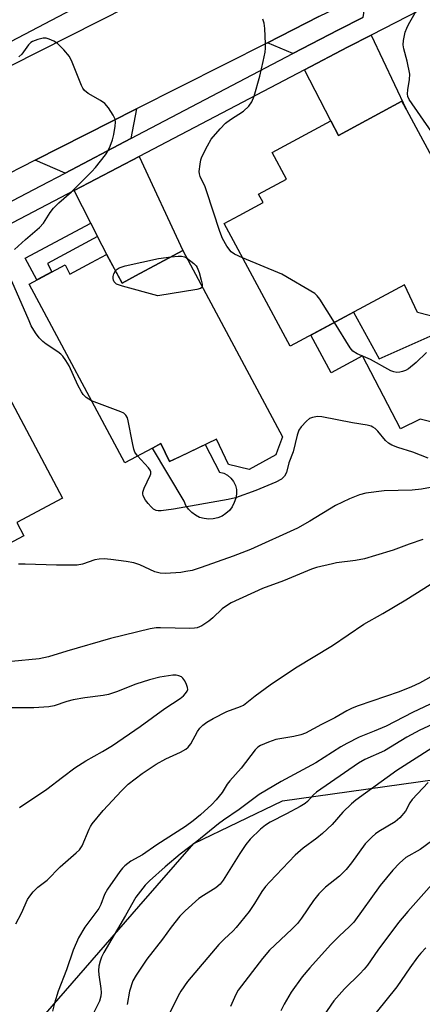
# Model space of a CAD drawing. Units: inches. Extents: x 1237770 to 1243770, y 569452 to 573453.
# Drawn here: x 1240553 to 1240661, y 570246 to 570510 of the extents above; entities that cross this region are included whole.
import ezdxf

# ---------------------------------------------------------------- set-up
doc = ezdxf.new("R2010")
doc.units = ezdxf.units.IN
doc.header["$MEASUREMENT"] = 0
for name, color, linetype in [('BLDG-Footprint', 5, 'Continuous'), ('CULTRL-Pad', 6, 'Continuous'), ('NTRL-Trees', 3, 'Continuous'), ('TRANS-Driveway', 251, 'Continuous'), ('TRANS-Non Street Sidewalk', 7, 'Continuous'), ('TRANS-Road', 130, 'Continuous'), ('TRANS-Street Sidewalk', 7, 'Continuous'), ('Undefined', 1, 'Continuous')]:
    doc.layers.add(name, color=color, linetype=linetype)

msp = doc.modelspace()

# ---------------------------------------------------------------- linework, layer by layer
at = {"layer": 'BLDG-Footprint'}
for points, elevation in [([(1240656, 570488.01), (1240680.23, 570443.01), (1240677.17, 570435.31), (1240666.1, 570429.82), (1240660.2, 570431.34), (1240656.67, 570438.77), (1240626.03, 570422.27), (1240608.28, 570455.21), (1240612.27, 570457.36), (1240618.72, 570460.83), (1240617.51, 570463.07), (1240625.02, 570467.11), (1240621.16, 570474.27), (1240636.91, 570482.76), (1240639.01, 570478.86)], 569.34), ([(1240597.15, 570447.94), (1240623.93, 570397.97), (1240622.58, 570394.34), (1240622.15, 570393.16), (1240614.98, 570389.16), (1240609.46, 570390.56), (1240606.21, 570397.35), (1240596.52, 570392.71), (1240593.6, 570391.31), (1240591.27, 570396.17), (1240589.01, 570394.96), (1240581.64, 570391.01), (1240555.93, 570438.97), (1240565.56, 570444.13), (1240566.89, 570441.64), (1240572.7, 570444.75), (1240576.73, 570446.92), (1240580.87, 570439.21), (1240584.48, 570441.14)], 567.08), ([(1240523.98, 570423.02), (1240529.27, 570413.09), (1240543.9, 570420.88), (1240564.9, 570381.46), (1240552.65, 570374.93), (1240554.53, 570371.4), (1240548.94, 570368.43), (1240541.12, 570364.26), (1240539.55, 570367.21), (1240534.98, 570364.77), (1240529.48, 570361.84), (1240519.07, 570381.38), (1240502.88, 570411.78)], 564.37)]:
    msp.add_lwpolyline(points, close=True, dxfattribs=dict(at, elevation=elevation))
at = {"layer": 'CULTRL-Pad'}
for points in [[(1240642.99, 570431.4), (1240649.87, 570418.87), (1240666.04, 570426.02), (1240671.89, 570416.88), (1240673.5, 570409.29), (1240673.15, 570406.93), (1240672.17, 570404.82), (1240669.85, 570402.66), (1240666.45, 570401.84), (1240664.09, 570401.88), (1240660.86, 570402.7), (1240655.59, 570400.12), (1240645.43, 570419.72), (1240636.96, 570415.16), (1240631.53, 570425.23)], [(1240591.27, 570396.17), (1240593.6, 570391.31), (1240596.51, 570392.71), (1240603.19, 570395.9), (1240607.07, 570388.51), (1240608.19, 570388.19), (1240609.2, 570387.64), (1240610.09, 570386.89), (1240610.79, 570385.97), (1240611.29, 570384.92), (1240611.56, 570383.8), (1240611.59, 570382.64), (1240611.38, 570381.5), (1240611, 570380.31), (1240610.43, 570379.21), (1240609.68, 570378.22), (1240608.77, 570377.37), (1240607.72, 570376.7), (1240606.57, 570376.21), (1240605.37, 570375.93), (1240604.12, 570375.85), (1240602.89, 570376), (1240601.69, 570376.35), (1240600.58, 570376.9), (1240599.58, 570377.64), (1240598.71, 570378.53), (1240598.02, 570379.57), (1240597.51, 570380.7), (1240589.01, 570394.96)]]:
    msp.add_lwpolyline(points, close=True, dxfattribs=at)
at = {"layer": 'NTRL-Trees'}
msp.add_lwpolyline([(1240551.33, 570232.81), (1240585.4, 570271.95), (1240600.11, 570288.85), (1240623.9, 570300.29), (1240751.09, 570318.07), (1240791.92, 570319.73), (1240844.51, 570321.97), (1240861.72, 570322.7), (1240869.15, 570309.34), (1240872.12, 570293), (1240802.31, 570235.07)], dxfattribs=at)
at = {"layer": 'TRANS-Driveway'}
for points in [[(1240645.47, 570510.51), (1240638.94, 570507.18), (1240626.75, 570500.79), (1240619.88, 570503.73), (1240633.69, 570510.72), (1240646.48, 570517.06)], [(1240629.87, 570496.48), (1240641.36, 570502.5), (1240647.73, 570505.75), (1240657.12, 570485.93), (1240656, 570488.01), (1240639.01, 570478.86), (1240636.91, 570482.76)], [(1240583.25, 570478.01), (1240565.59, 570468.75), (1240557.56, 570472.2), (1240584.77, 570485.97)], [(1240574.3, 570451.7), (1240572.45, 570455.32), (1240567.98, 570464.06), (1240585.46, 570473.22), (1240597.15, 570447.94), (1240584.48, 570441.14), (1240580.87, 570439.21), (1240576.74, 570446.92)]]:
    msp.add_lwpolyline(points, close=True, dxfattribs=at)
at = {"layer": 'TRANS-Non Street Sidewalk'}
msp.add_lwpolyline([(1240574.3, 570451.7), (1240560.83, 570444.48), (1240562.03, 570442.24), (1240557.96, 570440.06), (1240554.84, 570445.88), (1240572.45, 570455.32)], close=True, dxfattribs=at)
at = {"layer": 'TRANS-Road'}
for points in [[(1240287.86, 570359.92), (1240369.14, 570401.17), (1240454.52, 570447.77), (1240466.84, 570454.16), (1240470.17, 570455.89), (1240534.93, 570489.47), (1240622.22, 570533.64)], [(1240633.69, 570510.72), (1240619.88, 570503.73), (1240584.77, 570485.97), (1240557.56, 570472.2), (1240546.62, 570466.66), (1240530.4, 570458.25), (1240502.8, 570443.93), (1240483.36, 570433.85), (1240466.56, 570425.15), (1240455.52, 570419.14), (1240424.9, 570402.49), (1240397.52, 570387.6), (1240381.4, 570378.84), (1240365.2, 570370.4), (1240340.28, 570357.43), (1240305.08, 570339.1)]]:
    msp.add_lwpolyline(points, dxfattribs=at)
at = {"layer": 'TRANS-Street Sidewalk'}
msp.add_lwpolyline([(1240572.75, 570515.47), (1240467.65, 570460.28), (1240470.17, 570455.89), (1240466.84, 570454.16), (1240464.33, 570458.53), (1240392.48, 570420.8), (1240196.03, 570317.62)], dxfattribs=at)
for points in [[(1240660.85, 570512.45, 0), (1240647.73, 570505.75, 0), (1240641.36, 570502.5, 0), (1240629.87, 570496.48, 0), (1240585.46, 570473.22, 0), (1240567.98, 570464.06, 0), (1240531.22, 570444.81, 0), (1240514.92, 570436.27, 0), (1240484.27, 570420.22, 0), (1240467.7, 570411.54, 0), (1240425.36, 570389.36, 0), (1240423.13, 570388.19, 0), (1240409.31, 570380.96, 0), (1240365.47, 570358, 0), (1240349.82, 570349.8, 0), (1240325.22, 570336.91, 0), (1240305.92, 570326.77, 0)], [(1240303.57, 570331.48, 0), (1240322.77, 570341.58, 0), (1240347.37, 570354.46, 0), (1240363.74, 570363.03, 0), (1240395.2, 570379.51, 0), (1240405.77, 570385.05, 0), (1240423.26, 570394.21, 0), (1240465.16, 570416.15, 0), (1240481.81, 570424.87, 0), (1240512.47, 570440.94, 0), (1240528.75, 570449.46, 0), (1240559.1, 570465.36, 0), (1240565.59, 570468.75, 0), (1240583.25, 570478.01, 0), (1240626.75, 570500.79, 0), (1240638.94, 570507.18, 0), (1240645.47, 570510.51, 0)]]:
    msp.add_polyline3d(points, dxfattribs=at)
at = {"layer": 'Undefined'}
for points, elevation in [([(1240671.36, 570476.08), (1240668.74, 570477.23), (1240665.94, 570478.1), (1240665.42, 570478.33), (1240664.96, 570478.65), (1240664.03, 570479.74), (1240657.97, 570488.48), (1240657.61, 570489.25), (1240657.5, 570490.01), (1240657.6, 570491.04), (1240658.07, 570493.86), (1240658.08, 570495.31), (1240657.37, 570498.8), (1240656.5, 570502.09), (1240656.33, 570503.17), (1240656.43, 570504.29), (1240656.91, 570506.53), (1240657.28, 570507.61), (1240657.79, 570508.64), (1240663.48, 570518.71)], 570), ([(1240613.23, 570446.02), (1240611.05, 570446.96), (1240610.13, 570447.61), (1240609.01, 570449.16), (1240607.87, 570451.19), (1240607.08, 570453.08), (1240603.58, 570463.95), (1240603.15, 570465.03), (1240601.8, 570467.83), (1240601.63, 570468.58), (1240601.6, 570469.12), (1240601.83, 570471.15), (1240602.05, 570472.3), (1240602.31, 570473.13), (1240603.77, 570476.05), (1240604.83, 570477.81), (1240607.25, 570480.65), (1240608.62, 570482.11), (1240609.94, 570483.14), (1240613.48, 570485.36), (1240614.89, 570486.67), (1240615.69, 570487.82), (1240616.36, 570489.39), (1240617.85, 570494.71), (1240618.79, 570498.69), (1240619.28, 570501.18), (1240619.38, 570502.28), (1240619.37, 570503.44), (1240619.17, 570507.51), (1240619.02, 570508.95), (1240618.7, 570510.06)], 568), ([(1240552.03, 570448.2), (1240554.98, 570450.96), (1240558.7, 570454.11), (1240559.74, 570455.34), (1240561.6, 570458.19), (1240562.51, 570459.29), (1240563.92, 570460.73), (1240567.26, 570463.72), (1240572.8, 570469.17), (1240573.77, 570470.27), (1240576.44, 570473.68), (1240577.08, 570474.64), (1240577.71, 570475.98), (1240578.34, 570477.65), (1240578.69, 570479.05), (1240579.04, 570481.3), (1240579.11, 570482.41), (1240578.98, 570483.21), (1240578.48, 570484.25), (1240577.19, 570486.26), (1240576.27, 570487.4), (1240575.11, 570488.22), (1240571.81, 570490.07), (1240570.8, 570490.91), (1240570.38, 570491.49), (1240569.98, 570492.25), (1240567.52, 570498.49), (1240566.73, 570500.03), (1240565.2, 570501.83), (1240563.54, 570503.52), (1240562.58, 570504.13), (1240561.29, 570504.7), (1240560.49, 570504.92), (1240559.66, 570504.92), (1240558.23, 570504.58), (1240556.86, 570504.06), (1240556.37, 570503.77), (1240555.79, 570503.19), (1240553.98, 570500.67), (1240553.2, 570499.9)], 566), ([(1240579.09, 570442.52), (1240579.56, 570442.99), (1240580.05, 570443.29), (1240580.87, 570443.62), (1240581.72, 570443.86), (1240590.68, 570445.85), (1240594.02, 570446.26)], 568), ([(1240594.02, 570446.26), (1240595.97, 570446.44), (1240596.83, 570446.45), (1240597.63, 570446.27), (1240598.21, 570445.96)], 568), ([(1240598.21, 570445.96), (1240600.16, 570444.47), (1240600.75, 570443.87), (1240601.05, 570443.4), (1240601.56, 570442.05), (1240602.11, 570440.03), (1240602.35, 570438.93), (1240602.35, 570438.23)], 568), ([(1240637.87, 570428.65), (1240634, 570434.93), (1240633.28, 570435.84), (1240632.61, 570436.38), (1240623.76, 570441.63), (1240613.23, 570446.02)], 568), ([(1240602.35, 570438.23), (1240602.27, 570438.03), (1240601.94, 570437.77), (1240600.91, 570437.47), (1240590.51, 570435.79), (1240581.02, 570438.35), (1240579.89, 570438.72), (1240579.38, 570438.97), (1240578.76, 570439.58), (1240578.57, 570439.98), (1240578.47, 570440.45), (1240578.48, 570440.96), (1240578.64, 570441.73), (1240579.09, 570442.52)], 568), ([(1240572.71, 570407.66), (1240571.92, 570408.05), (1240571.24, 570408.55), (1240570.46, 570409.36), (1240569.96, 570410.05), (1240568.99, 570411.86), (1240566.63, 570416.98), (1240565.78, 570418.45), (1240564.98, 570419.6), (1240564.45, 570420.14), (1240563.64, 570420.8), (1240560.47, 570422.83), (1240559.56, 570423.52), (1240558.61, 570424.49), (1240557.65, 570425.86), (1240556.51, 570427.79), (1240555.9, 570429.05), (1240551.29, 570439.75)], 566), ([(1240662.61, 570420.6), (1240659.83, 570417.91), (1240657.72, 570416.25), (1240656.97, 570415.78), (1240656.19, 570415.46), (1240655.42, 570415.3), (1240654.63, 570415.26), (1240653.84, 570415.38), (1240653.03, 570415.71), (1240647.54, 570418.69), (1240644, 570420.24), (1240642.79, 570420.94), (1240642.06, 570421.82), (1240637.87, 570428.65)], 568), ([(1240585.05, 570392.84), (1240584.34, 570393.86), (1240584.02, 570394.66), (1240583.63, 570396.39), (1240582.53, 570402.24), (1240582.3, 570403.08), (1240581.92, 570403.79), (1240581.34, 570404.3), (1240580.57, 570404.7), (1240572.71, 570407.66)], 566), ([(1240663.08, 570392.25), (1240658.94, 570393.88), (1240654.87, 570395.1), (1240653.31, 570395.71), (1240652.4, 570396.27), (1240651.58, 570396.97), (1240649.52, 570399.44), (1240648.8, 570400.17), (1240648.21, 570400.58), (1240647.74, 570400.78), (1240646.65, 570401.05), (1240642.7, 570401.7), (1240634.48, 570403.31), (1240633.34, 570403.39), (1240631.95, 570403.17), (1240631.21, 570402.84), (1240630.35, 570402.13), (1240628.99, 570400.68), (1240628.35, 570399.78), (1240627.88, 570398.44), (1240626.81, 570393.92), (1240625.62, 570390.97), (1240625, 570388.39), (1240624.45, 570387.41), (1240623.66, 570386.62), (1240622.13, 570385.83), (1240616.76, 570383.54), (1240611.34, 570381.62), (1240609.31, 570381.17), (1240594.66, 570378.54), (1240591.4, 570378.08), (1240590.53, 570378.08), (1240590.01, 570378.19), (1240589.31, 570378.58), (1240588.66, 570379.15), (1240587.86, 570380.03), (1240587.16, 570380.97), (1240586.57, 570382.15), (1240586.47, 570382.62), (1240586.47, 570383.12), (1240586.81, 570384.17), (1240588.42, 570387.54), (1240588.57, 570388.04), (1240588.59, 570388.53), (1240588.43, 570388.99), (1240587.96, 570389.66), (1240585.05, 570392.84)], 566), ([(1240664.69, 570384.55), (1240661.21, 570383.91), (1240658.77, 570383.66), (1240651.27, 570383.47), (1240646.33, 570382.81), (1240644.62, 570382.43), (1240641.91, 570381.32), (1240638.19, 570379.55), (1240631.29, 570375.31), (1240627.97, 570373.47), (1240615.32, 570367.71), (1240610.7, 570365.91), (1240602.13, 570362.87), (1240599.66, 570362.13), (1240598.02, 570361.78), (1240596.62, 570361.57), (1240592.51, 570361.3), (1240591.07, 570361.35), (1240589.71, 570361.75), (1240585.68, 570363.61), (1240584.05, 570364.17), (1240582.01, 570364.51), (1240577.87, 570365.04), (1240576.11, 570365.18), (1240574.69, 570365.14), (1240573.58, 570364.97), (1240570.24, 570363.8), (1240568.85, 570363.56), (1240563.3, 570363.52), (1240554.84, 570363.78), (1240553.11, 570363.75)], 564), ([(1240661.64, 570370.42), (1240657.96, 570369.17), (1240653.61, 570367.56), (1240648.87, 570366.07), (1240645.99, 570365.25), (1240643.51, 570364.75), (1240638.46, 570364.12), (1240637.33, 570363.91), (1240633.08, 570362.85), (1240631.69, 570362.43), (1240624.25, 570359.32), (1240618.6, 570357.23), (1240610.13, 570353.41), (1240609.14, 570352.8), (1240607.75, 570351.77), (1240605.24, 570349.36), (1240604.14, 570348.47), (1240602.27, 570347.26), (1240601.07, 570346.74), (1240600.32, 570346.6), (1240599.02, 570346.53), (1240591.19, 570346.74), (1240590.06, 570346.67), (1240588.38, 570346.39), (1240577.77, 570343.8), (1240566.08, 570340.48), (1240561.14, 570338.91), (1240558.61, 570338.36), (1240551.22, 570337.7)], 562), ([(1240552.36, 570267.24), (1240553.89, 570270.12), (1240555.45, 570273.76), (1240556.07, 570274.73), (1240557.04, 570275.86), (1240558.29, 570277.14), (1240560.81, 570279.01), (1240564.29, 570282.54), (1240568.58, 570286.3), (1240569.43, 570287.14), (1240570.17, 570288.24), (1240572, 570292.64), (1240572.4, 570293.43), (1240572.88, 570294.14), (1240575.82, 570297.68), (1240580.73, 570302.93), (1240582.5, 570304.71), (1240586.23, 570307.59), (1240590.01, 570310.14), (1240592.63, 570311.59), (1240596.52, 570313.3), (1240598, 570314.14), (1240598.61, 570314.69), (1240599.3, 570315.55), (1240601.13, 570318.85), (1240601.75, 570319.82), (1240602.51, 570320.62), (1240603.59, 570321.42), (1240605.3, 570322.41), (1240609.04, 570324.28), (1240612.68, 570325.61), (1240613.43, 570325.98), (1240616.56, 570328.42), (1240620.6, 570331.42), (1240627.46, 570335.99), (1240637.36, 570341.95), (1240645.77, 570347.69), (1240650.9, 570350.56), (1240657.08, 570354.25), (1240666.04, 570359.89)], 562), ([(1240553.35, 570298.53), (1240560.66, 570303.4), (1240564.85, 570306.65), (1240568.17, 570309.1), (1240571.17, 570311.05), (1240575.62, 570313.48), (1240578.26, 570315.11), (1240585.73, 570320.22), (1240592.31, 570325.05), (1240596.43, 570327.71), (1240597.35, 570328.44), (1240597.92, 570329.04), (1240598.35, 570329.69), (1240598.5, 570330.15), (1240598.47, 570330.67), (1240598.21, 570331.46), (1240597.7, 570332.51), (1240597.2, 570333.21), (1240596.81, 570333.54), (1240596.14, 570333.85), (1240595.4, 570334.01), (1240594.53, 570334.01), (1240591.03, 570333.45), (1240588.23, 570332.72), (1240584.55, 570331.56), (1240579.36, 570329.5), (1240577.23, 570328.83), (1240575.81, 570328.58), (1240570.86, 570327.95), (1240567.71, 570327.38), (1240566.02, 570326.95), (1240562.67, 570325.79), (1240561.21, 570325.48), (1240557.19, 570325.27), (1240549.16, 570325.22)], 560), ([(1240665.4, 570334.48), (1240660.69, 570331.84), (1240658.58, 570330.87), (1240655.26, 570329.55), (1240644.24, 570325.77), (1240642.61, 570325.14), (1240641.23, 570324.43), (1240637.98, 570322.52), (1240634.37, 570320.75), (1240630.15, 570318.47), (1240628.86, 570318.02), (1240627, 570317.53), (1240622.18, 570316.73), (1240620.2, 570316.06), (1240618.01, 570315.15), (1240617.32, 570314.71), (1240616.59, 570313.99), (1240612.86, 570309.05), (1240609.76, 570305.62), (1240609.11, 570304.75), (1240607.71, 570302.49), (1240606.16, 570300.55), (1240604.97, 570299.3), (1240601.94, 570296.52), (1240599.98, 570294.89), (1240597.93, 570293.43), (1240590.21, 570288.47), (1240586.33, 570285.78), (1240583.23, 570284.05), (1240581.64, 570282.8), (1240581.03, 570282.18), (1240580.31, 570281.28), (1240576.92, 570276.58), (1240576.14, 570275.1), (1240575.15, 570272.48), (1240574.6, 570271.38), (1240570.87, 570266.39), (1240569.15, 570263.48), (1240567.74, 570260.19), (1240565.97, 570254.92), (1240563.7, 570249.19), (1240562.72, 570246.02), (1240562.19, 570243.8)], 562), ([(1240663.57, 570326.25), (1240658.83, 570323.95), (1240651.79, 570320.34), (1240648.57, 570318.93), (1240644.51, 570317.33), (1240641.2, 570315.7), (1240639.62, 570314.79), (1240632.86, 570310.51), (1240623.55, 570305.42), (1240617.64, 570301.94), (1240612.31, 570297.91), (1240608.12, 570295.11), (1240606.72, 570294.07), (1240600.95, 570289.32), (1240596.51, 570285.99), (1240592.44, 570282.53), (1240588.28, 570278.77), (1240587.09, 570277.61), (1240585.8, 570276.07), (1240584.6, 570274.44), (1240581.83, 570269.49), (1240575.99, 570259.54), (1240575.36, 570258.32), (1240574.98, 570257.26), (1240574.66, 570255.87), (1240574.56, 570254.75), (1240574.66, 570253.62), (1240575.21, 570249.94), (1240575.27, 570248.87), (1240575.21, 570247.83), (1240574.83, 570246.5), (1240573.25, 570243.51)], 560), ([(1240675, 570325.81), (1240660.85, 570319.24), (1240657.35, 570317.34), (1240651.33, 570313.7), (1240646.04, 570311.34), (1240644.34, 570310.42), (1240633.08, 570302.6), (1240632.23, 570301.88), (1240630.64, 570300.09), (1240629.98, 570299.54), (1240628.71, 570298.77), (1240625.02, 570296.76), (1240620.62, 570294.58), (1240619.4, 570293.77), (1240618.02, 570292.67), (1240615.24, 570289.96), (1240614.08, 570288.59), (1240612.47, 570286.13), (1240608.04, 570278.99), (1240607.22, 570277.89), (1240606.02, 570276.9), (1240602.72, 570274.87), (1240601.5, 570274.03), (1240597.77, 570270.77), (1240596.34, 570269.33), (1240594.07, 570266.38), (1240591.7, 570263.13), (1240587.54, 570257.8), (1240584.62, 570253.5), (1240583.8, 570251.98), (1240582.88, 570249.24), (1240582.21, 570245.64)], 558), ([(1240663.99, 570314.45), (1240654.59, 570308.45), (1240643.59, 570300.42), (1240642.48, 570299.51), (1240640.15, 570297.24), (1240637.24, 570293.91), (1240634.72, 570291.52), (1240633.19, 570290.24), (1240629.51, 570287.58), (1240627.33, 570285.71), (1240620.53, 570278.53), (1240619.42, 570277.27), (1240618.43, 570275.95), (1240616.4, 570272.7), (1240614.95, 570270.6), (1240611.49, 570266.25), (1240610.74, 570265.41), (1240608.24, 570263.14), (1240606.88, 570261.72), (1240598.48, 570251.75), (1240596.64, 570249.2), (1240595.95, 570247.98), (1240592.5, 570241.04)], 556), ([(1240663.08, 570305.22), (1240658.76, 570300.62), (1240658.16, 570299.76), (1240656.94, 570297.52), (1240655.43, 570295.75), (1240654.14, 570294.6), (1240649.81, 570292.02), (1240648.9, 570291.4), (1240648.01, 570290.65), (1240646.17, 570288.72), (1240642.48, 570283.6), (1240641.04, 570281.84), (1240639.21, 570280.1), (1240635.45, 570277.09), (1240633.67, 570275.34), (1240632.28, 570273.56), (1240629.06, 570268.81), (1240627.95, 570267.37), (1240626.46, 570265.82), (1240620.47, 570260.16), (1240618.56, 570257.95), (1240612.08, 570249.5), (1240611.39, 570248.33), (1240609.94, 570245.07)], 554), ([(1240665.68, 570290.67), (1240660.89, 570287.22), (1240657.07, 570285.06), (1240655.34, 570283.52), (1240653.52, 570281.66), (1240650.18, 570277.51), (1240643.08, 570267.71), (1240641.86, 570266.43), (1240639.26, 570264.08), (1240636.81, 570261.62), (1240631.27, 570255.48), (1240629.26, 570253.07), (1240626.31, 570248.89), (1240624.36, 570245.74), (1240623.48, 570243.96)], 552), ([(1240664.02, 570277.82), (1240657.55, 570270.59), (1240655.04, 570267.58), (1240649.56, 570260.22), (1240646.74, 570256.2), (1240645.87, 570255.07), (1240644.69, 570253.82), (1240640.54, 570249.83), (1240637.75, 570246.6), (1240634.92, 570242.56)], 550), ([(1240662.42, 570260.85), (1240661.09, 570259.42), (1240660.19, 570258.32), (1240658.13, 570255.47), (1240654.61, 570250.35), (1240649.09, 570243.5)], 548)]:
    msp.add_lwpolyline(points, dxfattribs=dict(at, elevation=elevation))

doc.saveas('drawing.dxf')
